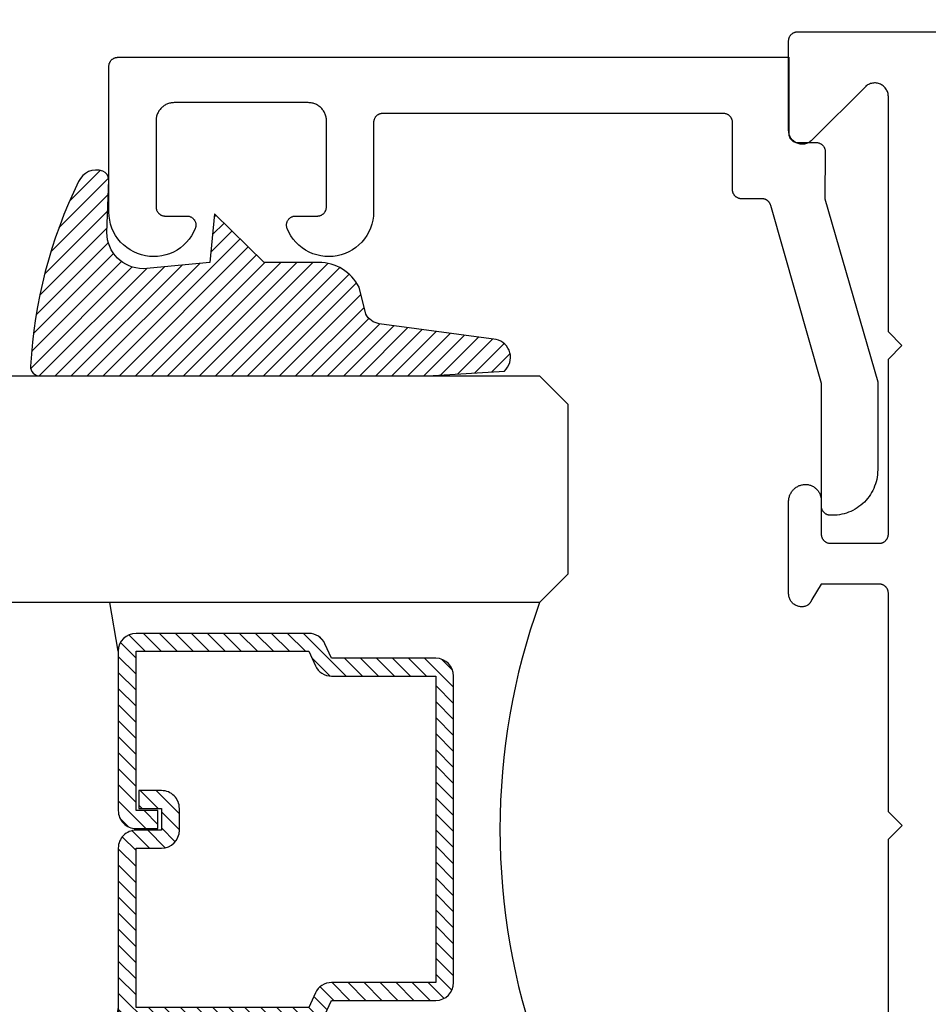
# Model space of a CAD drawing. Units: inches. Extents: x 0 to 124, y 0 to 19.
# Drawn here: x 64 to 65, y 10 to 11 of the extents above; entities that cross this region are included whole.
import ezdxf

# ---------------------------------------------------------------- set-up
doc = ezdxf.new("R2010")
doc.units = ezdxf.units.IN
doc.header["$LTSCALE"] = 0.25
doc.header["$MEASUREMENT"] = 0
for name, color, linetype in [('Arcadia-Dim', 4, 'Continuous'), ('Arcadia-Profile', 5, 'Continuous'), ('Arcadia-Shade', 8, 'Continuous')]:
    doc.layers.add(name, color=color, linetype=linetype)
doc.styles.get("Standard").update_dxf_attribs({"font": 'ARIALN.TTF'})
doc.dimstyles.get("Standard").update_dxf_attribs({"dimscale": 0, "dimtxt": 0.046875, "dimasz": 0.0625, "dimexe": 0.0625, "dimexo": 0.0625, "dimgap": 0.09, "dimtad": 0, "dimtih": 1, "dimtoh": 1, "dimdec": 4, "dimzin": 0, "dimdsep": 46, "dimlunit": 4, "dimtxsty": 'Standard', "dimcen": 0.046875, "dimadec": 0, "dimazin": 0, "dimtfac": 1, "dimtdec": 4, "dimtofl": 0, "dimtmove": 0, "dimatfit": 3, "dimfxl": 1, "dimtolj": 1, "dimtzin": 0, "dimarcsym": 0})

# ---------------------------------------------------------------- blocks, each defined once
blk = doc.blocks.new('*D53')
at = {"layer": 'Arcadia-Dim', "color": 0, "lineweight": -2}
for p, q in [((64.17347320399631, 11.05188233557545), (64.17347320399631, 11.71501873890339)), ((66.84432226757365, 11.08223630005501), (66.84432226757365, 11.71501873890339)), ((64.42347320399631, 11.46501873890339), (64.95097396361582, 11.46501873890339)), ((66.59432226757366, 11.46501873890339), (66.06682150795415, 11.46501873890339))]:
    blk.add_line(p, q, dxfattribs=at)
at = {"layer": 'Arcadia-Dim', "color": 0, "lineweight": -3}
for points in [[(64.42347320399631, 11.50668540557006), (64.42347320399631, 11.42335207223673), (64.17347320399631, 11.46501873890339)], [(66.59432226757366, 11.50668540557006), (66.59432226757366, 11.42335207223673), (66.84432226757365, 11.46501873890339)]]:
    blk.add_solid(points, dxfattribs=at)
at = {"layer": 'Defpoints', "color": 0, "lineweight": -3}
for p in [(66.84432226757365, 11.46501873890339), (66.84432226757365, 10.83223630005501), (64.17347320399631, 10.80188233557545)]:
    blk.add_point(p, dxfattribs=at)
at = {"layer": 'Arcadia-Dim', "color": 0, "insert": (65.50889773578498, 11.46501873890339), "char_height": 0.1875, "attachment_point": 5}
blk.add_mtext('\\A1;2{\\H1.000000x;\\S11/16;}"', dxfattribs=at)
blk = doc.blocks.new('*D55')
at = {"layer": 'Arcadia-Dim', "color": 0, "lineweight": -2}
for p, q in [((64.17347320399631, 11.05188233557545), (64.17347320399631, 12.36062390088006)), ((69.51517133115107, 11.05188233557545), (69.51517133115107, 12.36062390088006)), ((64.42347320399631, 12.11062390088005), (66.2876774858547, 12.11062390088005)), ((69.26517133115107, 12.11062390088005), (67.4009670492926, 12.11062390088005))]:
    blk.add_line(p, q, dxfattribs=at)
at = {"layer": 'Arcadia-Dim', "color": 0, "lineweight": -3}
for points in [[(64.42347320399631, 12.15229056754672), (64.42347320399631, 12.06895723421339), (64.17347320399631, 12.11062390088005)], [(69.26517133115107, 12.15229056754672), (69.26517133115107, 12.06895723421339), (69.51517133115107, 12.11062390088005)]]:
    blk.add_solid(points, dxfattribs=at)
at = {"layer": 'Defpoints', "color": 0, "lineweight": -3}
for p in [(64.17347320399631, 12.11062390088005), (64.17347320399631, 10.80188233557545), (69.51517133115107, 10.80188233557545)]:
    blk.add_point(p, dxfattribs=at)
at = {"layer": 'Arcadia-Dim', "color": 0, "insert": (66.84432226757365, 12.11062390088005), "char_height": 0.1875, "attachment_point": 5}
blk.add_mtext('\\A1;5{\\H1.000000x;\\S5/16;}"', dxfattribs=at)
blk = doc.blocks.new('*U4')
at = {"layer": 'Arcadia-Shade', "lineweight": -3}
h = blk.add_hatch(dxfattribs=at)
h.set_pattern_fill('ANSI31', color=256, scale=0.1, style=0)
h.set_pattern_definition([(45, (0.111432735196054, 0.0210802744449259), (-0.0088388347648318, 0.0088388347648318), [])])
edge = h.paths.add_edge_path()
edge.add_line((-0.1786578097246902, 0.2350642497696223), (-0.125, 0.2404197422160825))
edge.add_line((-0.125, 0.2404197422160825), (-0.1181936880113304, 0.3139171335331267))
edge.add_arc((-0.1581936880113304, 0.3139171335331286), 0.04, 359.9999999999973, 449.9999999999999)
edge.add_line((-0.1581936880113304, 0.3539171335331286), (-0.2162454687676565, 0.3519725935885994))
edge.add_arc((-0.2162454687677204, 0.3619725935886442), 0.0100000000000448, 199.8505422421205, 270.0000000003661, ccw=False)
edge.add_arc((-0.2057289674488805, 0.3657692497091054), 0.0211808495959475, 113.38550761416829, 199.8505422417517, ccw=False)
edge.add_arc((0.0188137903408532, -0.0927442170155847), 0.5317010624323791, 93.16608336545528, 115.98409913818631, ccw=False)
edge.add_arc((-0.009999999999999, 0.4281605382221339), 0.009999999999999, -5.4001247917767614e-12, 93.166083365465, ccw=False)
edge.add_line((0, 0.428160538222133), (0, 0))
edge.add_line((0, 0), (-0.0053552835515234, -0.0845275820354292))
edge.add_arc((-0.0204262058438835, -0.0713796810144441), 0.0199999999999994, 191.4084515945802, 318.8984941272966, ccw=False)
edge.add_line((-0.0400310460016437, -0.0753357197388062), (-0.0574464047220715, 0.0534071486590815))
edge.add_arc((-0.0772453629954753, 0.0505785003444151), 0.0200000000000013, 8.130742450397316, 62.82068149597911)
edge.add_line((-0.0681098259279479, 0.0683701265345048), (-0.0978388426688213, 0.0757519387839843))
edge.add_arc((-0.0749999999999996, 0.1202310042592028), 0.0499999999999997, 180.0000000000006, 242.82068149597302, ccw=False)
edge.add_line((-0.1249999999999993, 0.1202310042592023), (-0.125, 0.180419742216082))
edge.add_line((-0.125, 0.180419742216082), (-0.1786578097246902, 0.2350642497696223))
at = {"layer": 'Arcadia-Profile'}
blk.add_lwpolyline([(-0.1786578097246902, 0.2350642497696223), (-0.125, 0.2404197422160825), (-0.1181936880113304, 0.3139171335331267, 0.4142135623731084), (-0.1581936880113304, 0.3539171335331286), (-0.2162454687676565, 0.3519725935885994, -0.3160158995843511), (-0.2256512846930993, 0.3585769159274423, -0.3962562958274539), (-0.2141359800658433, 0.3852101994920861, -0.0998926618858281), (-0.0105523046130392, 0.4381452745538752, -0.4304926132808653), (0, 0.428160538222133), (0, 0), (-0.0053552835515234, -0.0845275820354292, -0.6217797134979012), (-0.0400310460016437, -0.0753357197388062), (-0.0574464047220715, 0.0534071486590815, 0.2432650129539878), (-0.0681098259279479, 0.0683701265345048), (-0.0978388426688213, 0.0757519387839843, -0.2811846954961982), (-0.1249999999999993, 0.1202310042592023), (-0.125, 0.180419742216082)], format="xyb", close=True, dxfattribs=at)
blk.add_lwpolyline([(-0.1786578097246902, 0.2350642497696223), (-0.125, 0.2404197422160825), (-0.1181936880113304, 0.3139171335331267, 0.4142135623731084), (-0.1581936880113304, 0.3539171335331286), (-0.2162454687676565, 0.3519725935885994, -0.3160158995843511), (-0.2256512846930993, 0.3585769159274423, -0.3962562958274539), (-0.2141359800658433, 0.3852101994920861, -0.0998926618858281), (-0.0105523046130392, 0.4381452745538752, -0.4304926132808653), (0, 0.428160538222133), (0, 0), (-0.0053552835515234, -0.0845275820354292, -0.6217797134979012), (-0.0400310460016437, -0.0753357197388062), (-0.0574464047220715, 0.0534071486590815, 0.2432650129539878), (-0.0681098259279479, 0.0683701265345048), (-0.0978388426688213, 0.0757519387839843, -0.2811846954961982), (-0.1249999999999993, 0.1202310042592023), (-0.125, 0.180419742216082)], format="xyb", close=True, dxfattribs=at)
blk = doc.blocks.new('*U118')
at = {"layer": 'Arcadia-Shade', "lineweight": -3}
h = blk.add_hatch(dxfattribs=at)
h.set_pattern_fill('ANSI31', color=256, scale=0.1, style=0)
h.set_pattern_definition([(45, (-12.49009116438055, -10.79353366436353), (-0.0088388347648318, 0.0088388347648318), [])])
edge = h.paths.add_edge_path()
edge.add_line((0.4990116755820751, 0.4285564927512802), (0.5229934129158452, 0.4285564927512838))
edge.add_arc((0.5229934129158464, 0.4482414927513224), 0.0196850000000387, 269.9999999999964, 359.9999999999984)
edge.add_line((0.5426784129158851, 0.4482414927513219), (0.5426784129158851, 0.4732180318310384))
edge.add_line((0.5426784129158851, 0.4732180318310384), (0.5229934129158452, 0.4732180318310384))
edge.add_line((0.5229934129158452, 0.4732180318310384), (0.5229934129158452, 0.4482414927513219))
edge.add_line((0.5229934129158452, 0.4482414927513219), (0.4990116755820751, 0.4482414927513219))
edge.add_line((0.4990116755820751, 0.4482414927513219), (0.4990116755820751, 0.4763228331426533))
edge.add_arc((0.47932667558206, 0.476322833142687), 0.0196850000000151, 359.9999999999018, 449.9999999999017)
edge.add_line((0.4793266755820938, 0.4960078331427021), (0.3036411249999347, 0.4960078331426985))
edge.add_arc((0.3036411249999347, 0.4763228331426604), 0.0196850000000382, 90, 180)
edge.add_line((0.2839561249998965, 0.4763228331426604), (0.2839561249998965, 0.2858323436881278))
edge.add_arc((0.3036411249999145, 0.2858323436881261), 0.019685000000018, 179.999999999995, 245.4529343159603)
edge.add_line((0.2954631769583571, 0.2679264678137017), (0.3114070047096007, 0.2606446238063391))
edge.add_line((0.3114070047096007, 0.2606446238063391), (0.3114070047096007, 0.1457257251104203))
edge.add_arc((0.3310920047095802, 0.145725725110422), 0.0196849999999795, 180.0000000000052, 270.0000000000052)
edge.add_line((0.331092004709582, 0.1260407251104425), (0.668905995290265, 0.126040725110439))
edge.add_arc((0.668905995290266, 0.1457257251104211), 0.0196849999999822, 269.9999999999974, 359.9999999999974)
edge.add_line((0.6885909952902481, 0.1457257251104203), (0.6885909952902481, 0.2606446238063391))
edge.add_line((0.6885909952902481, 0.2606446238063391), (0.7045348230414366, 0.2679264678137088))
edge.add_arc((0.6963568749998893, 0.2858323436881248), 0.0196850000000061, 294.547065684023, 359.9999999999882)
edge.add_line((0.7160418749998954, 0.2858323436881207), (0.7160418749998936, 0.4763228331426604))
edge.add_arc((0.696356874999912, 0.47632283314266), 0.0196849999999816, 9.694e-13, 89.99999999999903)
edge.add_line((0.6963568749999123, 0.4960078331426417), (0.5206721869999261, 0.4960078331426985))
edge.add_arc((0.5206721869999243, 0.4763228331426586), 0.0196850000000399, 89.99999999999484, 179.9999999999948)
edge.add_line((0.5009871869998844, 0.4763228331426604), (0.5009871869998844, 0.4521573060815705))
edge.add_line((0.5009871869998844, 0.4521573060815705), (0.5206721869999261, 0.4521573060815705))
edge.add_line((0.5206721869999261, 0.4521573060815705), (0.5206721869999261, 0.4763228331426604))
edge.add_line((0.5206721869999261, 0.4763228331426604), (0.6963568749999123, 0.4763228331426604))
edge.add_line((0.6963568749999123, 0.4763228331426604), (0.6963568749999123, 0.2858323436881207))
edge.add_line((0.6963568749999123, 0.2858323436881207), (0.6804130472487256, 0.2785504996807049))
edge.add_arc((0.6885909952902385, 0.260644623806309), 0.0196849999999735, 114.5470656839565, 179.9999999999124)
edge.add_line((0.668905995290265, 0.2606446238063391), (0.668905995290265, 0.1457257251104203))
edge.add_line((0.668905995290265, 0.1457257251104203), (0.331092004709582, 0.1457257251104203))
edge.add_line((0.331092004709582, 0.1457257251104203), (0.331092004709582, 0.2606446238063391))
edge.add_arc((0.311407004709616, 0.2606446238063067), 0.019684999999966, 9.43583e-11, 65.45293431605755)
edge.add_line((0.3195849527511214, 0.2785504996806978), (0.3036411249999347, 0.2858323436881207))
edge.add_line((0.3036411249999347, 0.2858323436881207), (0.3036411249999347, 0.4763228331426604))
edge.add_line((0.3036411249999347, 0.4763228331426604), (0.4793266755820938, 0.4763228331426604))
edge.add_line((0.4793266755820938, 0.4763228331426604), (0.4793266755820938, 0.4482414927513219))
edge.add_arc((0.4990116755821053, 0.4482414927512917), 0.0196850000000115, 179.9999999999121, 269.9999999999121)
at = {"layer": 'Arcadia-Profile'}
for p, q in [((0, 0.03125), (1.8e-15, 0.75)), ((0.25, 0.75), (0.25, 0.03125)), ((0.75, 0.03125), (0.75, 0.75)), ((1, 0.75), (1, 0.03125)), ((0.3036416249999334, 0.4960078331427021), (0.2499999999999218, 0.5053829846366896)), ((0.6963568749999123, 0.4960078331427021), (0.7499984999999257, 0.5053829846366896)), ((0.7080088700575029, 0.2699663348586228), (0.7122228838293801, 0.2741803486304981)), ((0.03125, 0), (0, 0.03125)), ((0.03125, 0), (0, 0.03125)), ((0.03125, 0), (0, 0.03125)), ((0.03125, 0), (0, 0.03125)), ((0.03125, 0), (0, 0.03125)), ((0.25, 0.03125), (0.21875, 0)), ((0.25, 0.03125), (0.21875, 0)), ((0.78125, 0), (0.75, 0.03125)), ((1, 0.03125), (0.96875, 0)), ((0.21875, 0), (0.03125, 0)), ((0.21875, 0), (0.03125, 0)), ((0.96875, 0), (0.78125, 0))]:
    blk.add_line(p, q, dxfattribs=at)
blk.add_lwpolyline([(0.4990116755820751, 0.4285564927512802), (0.5229934129158452, 0.4285564927512838, 0.4142135623731049), (0.5426784129158851, 0.4482414927513219), (0.5426784129158851, 0.4732180318310384), (0.5229934129158452, 0.4732180318310384), (0.5229934129158452, 0.4482414927513219), (0.4990116755820751, 0.4482414927513219), (0.4990116755820751, 0.4763228331426533, 0.4142135623730951), (0.4793266755820938, 0.4960078331427021), (0.3036411249999347, 0.4960078331426985, 0.4142135623730951), (0.2839561249998965, 0.4763228331426604), (0.2839561249998965, 0.2858323436881278, 0.2936188569408289), (0.2954631769583571, 0.2679264678137017), (0.3114070047096007, 0.2606446238063391), (0.3114070047096007, 0.1457257251104203, 0.4142135623730951), (0.331092004709582, 0.1260407251104425), (0.668905995290265, 0.126040725110439, 0.4142135623730951), (0.6885909952902481, 0.1457257251104203), (0.6885909952902481, 0.2606446238063391), (0.7045348230414366, 0.2679264678137088, 0.2936188569408282), (0.7160418749998954, 0.2858323436881207), (0.7160418749998936, 0.4763228331426604, 0.4142135623730852), (0.6963568749999123, 0.4960078331426417), (0.5206721869999261, 0.4960078331426985, 0.4142135623730951), (0.5009871869998844, 0.4763228331426604), (0.5009871869998844, 0.4521573060815705), (0.5206721869999261, 0.4521573060815705), (0.5206721869999261, 0.4763228331426604), (0.6963568749999123, 0.4763228331426604), (0.6963568749999123, 0.2858323436881207), (0.6804130472487256, 0.2785504996807049, 0.2936188569407848), (0.668905995290265, 0.2606446238063391), (0.668905995290265, 0.1457257251104203), (0.331092004709582, 0.1457257251104203), (0.331092004709582, 0.2606446238063391, 0.2936188569408189), (0.3195849527511214, 0.2785504996806978), (0.3036411249999347, 0.2858323436881207), (0.3036411249999347, 0.4763228331426604), (0.4793266755820938, 0.4763228331426604), (0.4793266755820938, 0.4482414927513219, 0.4142135623730946)], format="xyb", close=True, dxfattribs=at)
blk.add_arc((0.4999992499998971, -0.6625220109668888), 0.7374409998105559, 70.18348207574029, 109.8165179242613, dxfattribs=at)

msp = doc.modelspace()

# ---------------------------------------------------------------- linework, layer by layer
at = {"layer": 'Arcadia-Profile', "lineweight": -3, "elevation": -0.0001031840451056}
msp.add_lwpolyline([(65.03335513540952, 9.708782541729661), (65.03335513540947, 9.949782541729647), (65.04847323399628, 9.964900640316515), (65.03335513540947, 9.980018738903382), (65.03335513540952, 10.22101873890337), (65.0333414307571, 10.22154209846577), (65.03330035436323, 10.22206402353607), (65.03323201881545, 10.2225830835538), (65.03313661141686, 10.2230978558115), (65.03301439367243, 10.22360692935434), (65.03286570057247, 10.22410890884704), (65.03269093967452, 10.22460241839884), (65.03249058998597, 10.22508610533408), (65.03226520065147, 10.22555864390075), (65.0320153894474, 10.22601873890336), (65.031741841089, 10.2264651292535), (65.03144530535332, 10.22689659142624), (65.03112659502409, 10.22731194281381), (65.03078658366432, 10.22771004496691), (65.03042620322145, 10.22808980671517), (65.03004644147313, 10.22845018715817), (65.02964833932003, 10.22879019851792), (65.02923298793246, 10.22910890884704), (65.02880152575966, 10.22940544458278), (65.02835513540953, 10.22967899294123), (65.0278950404069, 10.22992880414519), (65.0274225018403, 10.23015419347975), (65.026938814905, 10.23035454316836), (65.02644530535332, 10.23052930406631), (65.02594332586057, 10.23067799716627), (65.02543425231772, 10.2308002149107), (65.02491948005996, 10.23089562230929), (65.02440042004224, 10.23096395785707), (65.02387849497194, 10.23100503425088), (65.02335513540953, 10.23101873890336), (64.95935513540945, 10.23101873890336), (64.94888857523796, 10.21405844375705), (64.94879554571276, 10.213792699666), (64.94869683161232, 10.21352901435956), (64.94859247845312, 10.2132675094215), (64.9484825343518, 10.21300830543033), (64.94836705000301, 10.21275152190345), (64.94824607865591, 10.21249727724252), (64.94811967608968, 10.21224568867809), (64.94798790058798, 10.21199687221646), (64.94785081291155, 10.21175094258537), (64.94770847627092, 10.21150801318164), (64.94756095629663, 10.21126819601865), (64.94740832100939, 10.2110316016748), (64.94725064078841, 10.2107983392424), (64.9470879883392, 10.21056851627737), (64.94692043865984, 10.21034223874996), (64.94674806900662, 10.21011961099545), (64.94657095885822, 10.20990073566601), (64.94638918987908, 10.20968571368418), (64.94620284588194, 10.20947464419511), (64.94601201278891, 10.20926762452201), (64.94581677859213, 10.20906475012033), (64.94561723331293, 10.20886611453433), (64.94541346896057, 10.20867180935387), (64.9452055794896, 10.2084819241718), (64.94499366075678, 10.20829654654336), (64.94477781047662, 10.20811576194502), (64.94455812817642, 10.20793965373549), (64.94433471515055, 10.2077683031173), (64.94410767441347, 10.2076017890994), (64.94387711065241, 10.20744018846029), (64.94299600850388, 10.20705104105617), (64.94209071615438, 10.20672206923338), (64.94116533793289, 10.2064547644534), (64.94022406923176, 10.20625033859734), (64.93927117748632, 10.2061097184718), (64.93831098282709, 10.20603354160711), (64.93734783849408, 10.2060221533667), (64.93638611110009, 10.20607560538157), (64.93543016083396, 10.20619365531605), (64.93448432169286, 10.20637576796629), (64.93355288183295, 10.2066211176873), (64.9326400641283, 10.2069285921357), (64.93175000702576, 10.20729679731291), (64.93088674578212, 10.20772406388484), (64.93005419416971, 10.20820845475067), (64.92925612673253, 10.20874777382506), (64.92849616167331, 10.20933957599392), (64.92777774444988, 10.20998117820035), (64.92710413215451, 10.21066967160904), (64.92647837874705, 10.21140193479347), (64.92590332120909, 10.212174647888), (64.92538156668235, 10.21298430763876), (64.92491548064822, 10.21382724328704), (64.92450717620352, 10.21469963321057), (64.92415850448043, 10.2155975222504), (64.9238710462539, 10.21651683964184), (64.92364610477495, 10.21745341747056), (64.92348469986183, 10.21840300956843), (64.9233875632771, 10.2193613107644), (64.92335513540945, 10.22032397640295), (64.92335513540945, 10.32201873890336), (64.9233781224612, 10.32295307265589), (64.92344702799483, 10.3238851456107), (64.92356168528039, 10.32481270244047), (64.92372181688285, 10.32573349874566), (64.9239270353334, 10.32664530648482), (64.92417684406706, 10.32754591936624), (64.9244706386242, 10.32843315818628), (64.92480770811324, 10.32930487610237), (64.92518723693058, 10.33015896382768), (64.92560830673432, 10.33099335473493), (64.92606989866607, 10.33180602985705), (64.92657089581682, 10.33259502277248), (64.92711008592875, 10.33335842436328), (64.92768616432924, 10.33409438743446), (64.92829773708733, 10.33480113118391), (64.9289433243867, 10.33547694551079), (64.92962136410648, 10.33612019515455), (64.9303302156009, 10.33672932365029), (64.93106816366947, 10.33730285709647), (64.9318334227068, 10.33783940771992), (64.9326241410235, 10.33833767723457), (64.93343840532663, 10.3387964599831), (64.93427424534929, 10.33921464585343), (64.9351296386181, 10.33959122296552), (64.93600251534667, 10.33992528011983), (64.9368907634443, 10.34021600900156), (64.93779223362634, 10.34046270613704), (64.93870474461454, 10.34066477459579), (64.9396260884156, 10.34082172543493), (64.94055403566345, 10.34093317888199), (64.943108087278, 10.34093317888199), (64.94398537197014, 10.34082553130498), (64.94485631473628, 10.34067494866998), (64.94571881559244, 10.34048179405592), (64.94657079490958, 10.3402465331899), (64.94741019842758, 10.33996973332399), (64.94823500220883, 10.33965206186737), (64.94904321751784, 10.33929428477735), (64.9498328956168, 10.3388972647124), (64.95060213246387, 10.33846195895218), (64.9513490733047, 10.33798941708927), (64.952071917144, 10.33748077849863), (64.95276892108825, 10.33693726959019), (64.9534384045482, 10.33636020085181), (64.95407875329079, 10.33575096368976), (64.95468842333167, 10.33511102707326), (64.9552659446577, 10.33444193399317), (64.95580992477147, 10.33374529774109), (64.95631905204897, 10.33302279801991), (64.95679209890187, 10.33227617689319), (64.95722792473765, 10.3315072345854), (64.95762547870976, 10.33071782514084), (64.95798380225114, 10.32990985195342), (64.95830203138581, 10.32908526317728), (64.95857939881186, 10.32824604702945), (64.9588152357515, 10.3273942269957), (64.9590089735637, 10.32653185695223), (64.95916014511516, 10.32566101621252), (64.95926838590702, 10.32478380451472), (64.95933343495301, 10.323902336958), (64.95935513540945, 10.32301873890346), (64.95935513540945, 10.28601873890331), (64.95936884006193, 10.2854953793409), (64.95940991645574, 10.28497345427071), (64.95947825200352, 10.28445439425299), (64.95957365940211, 10.28393962199517), (64.95969587714654, 10.28343054845233), (64.9598445702465, 10.28292856895963), (64.96001933114445, 10.28243505940794), (64.96021968083306, 10.28195137247259), (64.96044507016757, 10.28147883390592), (64.96069488137158, 10.28101873890331), (64.96096842973003, 10.28057234855318), (64.96126496546572, 10.28014088638043), (64.96158367579488, 10.27972553499286), (64.96192368715464, 10.27932743283976), (64.96228406759758, 10.2789476710915), (64.9626638293459, 10.27858729064861), (64.96306193149894, 10.27824727928875), (64.96347728288652, 10.27792856895964), (64.96390874505931, 10.27763203322389), (64.96435513540943, 10.27735848486556), (64.96481523041206, 10.27710867366149), (64.96528776897873, 10.27688328432692), (64.96577145591397, 10.27668293463843), (64.96626496546571, 10.27650817374037), (64.96676694495847, 10.27635948064041), (64.96727601850131, 10.27623726289597), (64.96779079075901, 10.27614185549738), (64.96830985077673, 10.27607351994972), (64.96883177584704, 10.27603244355579), (64.96935513540944, 10.27601873890332), (65.0233551354094, 10.27601873890332), (65.02384514873478, 10.27603075177172), (65.02433398476705, 10.27606676151517), (65.02482046904157, 10.2761266816175), (65.02530343274412, 10.27621036811628), (65.02578171551869, 10.27631761994861), (65.02625416825583, 10.27644817943407), (65.0267196558529, 10.27660173289372), (65.02717705994178, 10.27677791140424), (65.0276252815753, 10.27697629168359), (65.02806324386808, 10.27719639710871), (65.02848989458334, 10.27743769886003), (65.0289042086614, 10.27769961719219), (65.02930519068212, 10.27798152282731), (65.0296918772566, 10.27828273846627), (65.0300633393419, 10.27860254041629), (65.03041868447303, 10.27894016032952), (65.03075705890711, 10.27929478704938), (65.03107764967456, 10.27966556855894), (65.03137968653247, 10.28005161402838), (65.0316624438151, 10.280451995955), (65.03192524217718, 10.28086575239173), (65.03216745022632, 10.28129188925813), (65.03238848603979, 10.28172938272918), (65.03258781856283, 10.28217718169448), (65.03276496888435, 10.28263421028397), (65.03291951138755, 10.28309937045289), (65.0330510747728, 10.28357154461959), (65.0331593429493, 10.28404959835087), (65.0332440557948, 10.28453238308738), (65.0333050097805, 10.28501873890333), (65.03335513540952, 10.28501873890333), (65.03335513540952, 10.47901873890329), (65.04835513540951, 10.49401873890328), (65.03335513540947, 10.50901873890338), (65.03335513540947, 10.76859233203198), (65.03331205470039, 10.76972836254448), (65.03318306003274, 10.77085786759041), (65.03296889236418, 10.77197435918573), (65.03267078189396, 10.77307142409746), (65.03229044099686, 10.77414276068079), (65.03183005438694, 10.77518221507729), (65.03129226656841, 10.77618381656238), (65.03068016664537, 10.77714181184275), (65.02999727057767, 10.77805069810269), (65.02924750098475, 10.77890525461363), (65.02843516461422, 10.77970057272229), (65.02756492760282, 10.7804320840461), (65.02664178867433, 10.78109558671498), (65.02567105042607, 10.78168726950686), (65.02465828887028, 10.78220373373973), (65.02360932140499, 10.78264201279434), (65.02253017339865, 10.78299958915433), (65.02142704357931, 10.78327440886723), (65.02030626842905, 10.78346489334275), (65.01917428578628, 10.78356994841978), (65.01803759786623, 10.78358897065233), (65.01690273391188, 10.78352185077473), (65.01577621268903, 10.78336897432997), (65.01466450504216, 10.78313121945474), (65.01357399672503, 10.7828099518356), (65.01251095172057, 10.78240701686413), (65.01148147625968, 10.78192472903676), (65.01049148374688, 10.7813658586606), (65.00954666079275, 10.78073361593967), (65.00865243454956, 10.78003163253608), (65.00867799845349, 10.78006186151516), (65.00870364773658, 10.78009201808392), (65.00872938219379, 10.78012210200099), (65.00875520161935, 10.78015211302615), (65.00878110580669, 10.78018205091906), (65.00880709454879, 10.78021191544054), (65.00883316763776, 10.78024170635184), (65.00885932486517, 10.78027142341444), (65.00888556602177, 10.78030106639109), (65.00891189089776, 10.78033063504439), (65.0089382992827, 10.78036012913823), (65.00896479096531, 10.78038954843647), (65.00899136573383, 10.78041889270402), (65.00901802337569, 10.78044816170633), (65.00904476367776, 10.7804773552091), (65.00907158642627, 10.78050647297893), (65.00909849140658, 10.78053551478321), (65.00912547840369, 10.78056448038946), (65.00915254720172, 10.7805933695662), (65.00917969758427, 10.78062218208232), (65.00920692933418, 10.7806509177076), (65.00923424223379, 10.78067957621205), (65.00926163606454, 10.78070815736659), (65.00928911060753, 10.78073666094259), (65.00931666564298, 10.78076508671235), (65.00934430095054, 10.78079343444825), (65.00937201630921, 10.78082170392396), (65.00939981149747, 10.78084989491312), (65.00942768629295, 10.78087800719039), (65.00945564047282, 10.78090604053115), (64.94896173712726, 10.72041213718559), (64.94809685613444, 10.71961264941934), (64.9471719141938, 10.71888348398774), (64.94619261388021, 10.71822913643804), (64.9451649929055, 10.71765364104057), (64.94409538689494, 10.71716054591572), (64.94299039032506, 10.71675289115889), (64.94185681586731, 10.71643319009742), (64.94070165238503, 10.71620341379447), (64.93953202184537, 10.71606497889731), (64.9383551354095, 10.71601873890337), (64.93717824897357, 10.71606497889731), (64.93600861843385, 10.71620341379447), (64.93485345495162, 10.71643319009742), (64.93371988049381, 10.71675289115889), (64.93261488392397, 10.71716054591572), (64.93154527791336, 10.71765364104057), (64.93051765693872, 10.71822913643804), (64.92953835662507, 10.71888348398774), (64.92861341468449, 10.71961264941934), (64.92774853369161, 10.72041213718559), (64.92694904592548, 10.72127701817841), (64.92621988049382, 10.72220196011894), (64.92556553294418, 10.72318126043264), (64.92499003754659, 10.72420888140722), (64.9244969424218, 10.72527848741789), (64.92408928766503, 10.72638348398767), (64.9237695866035, 10.72751705844554), (64.9235398103005, 10.72867222192771), (64.92340137540344, 10.72984185246743), (64.92335513540945, 10.73101873890336), (64.92335513540945, 10.8300187389034), (64.92336884006187, 10.83054209846581), (64.9234099164558, 10.831064023536), (64.92347825200346, 10.83158308355383), (64.92357365940211, 10.83209785581154), (64.9236958771466, 10.83260692935438), (64.9238445702465, 10.83310890884708), (64.9240193311445, 10.83360241839888), (64.924219680833, 10.83408610533412), (64.92444507016756, 10.83455864390079), (64.92469488137164, 10.8350187389034), (64.92496842972997, 10.83546512925353), (64.92526496546571, 10.83589659142627), (64.92558367579488, 10.83631194281385), (64.9259236871547, 10.83671004496695), (64.92628406759758, 10.83708980671521), (64.92666382934584, 10.83745018715809), (64.92706193149894, 10.83779019851796), (64.92747728288651, 10.83810890884707), (64.92790874505931, 10.83840544458282), (64.92835513540945, 10.83867899294127), (64.92881523041206, 10.83892880414522), (64.92928776897865, 10.83915419347978), (64.92977145591402, 10.8393545431684), (64.93026496546571, 10.83952930406634), (64.9307669449584, 10.8396779971663), (64.93127601850125, 10.83980021491074), (64.93179079075907, 10.83989562230933), (64.93230985077679, 10.83996395785711), (64.93283177584703, 10.84000503425092), (64.93335513540944, 10.84001873890339), (66.8345754579829, 10.84001873890328)], dxfattribs=at)
at = {"layer": 'Arcadia-Profile', "elevation": -0.0001031840451056}
msp.add_lwpolyline([(64.97156860399633, 10.30688233557556), (64.96956860399632, 10.30688233557556), (64.96904524399633, 10.30689604022554), (64.9685233239963, 10.3069371166256), (64.9680042639963, 10.30700545217554), (64.9674894839963, 10.30710085957561), (64.96698041399634, 10.30722307727559), (64.96647843399631, 10.30737177037544), (64.9659849239963, 10.30754653127555), (64.96550123399629, 10.30774688097553), (64.96502870399632, 10.30797227057554), (64.96456860399633, 10.30822208157555), (64.96412221399629, 10.30849562957554), (64.96369075399633, 10.30879216557549), (64.9632754039963, 10.3091108755756), (64.96287729399631, 10.30945088757552), (64.96249753399633, 10.30981126757559), (64.96213715399631, 10.31019102957556), (64.9617971439963, 10.31058913157552), (64.96147843399632, 10.31100448257565), (64.9611818939963, 10.31143594557547), (64.96090835399633, 10.31188233557545), (64.96065853399631, 10.31234243057555), (64.96043315399629, 10.31281496957548), (64.96023280399629, 10.31329865657552), (64.96005803399629, 10.3137921655756), (64.95990934399627, 10.31429414557546), (64.9597871239963, 10.31480321857556), (64.95969172399629, 10.31531799057565), (64.9596233839963, 10.31583705057564), (64.95958230399634, 10.31635897557557), (64.95956860399633, 10.31688233557555), (64.95956860399633, 10.45227603557545), (64.9035436039963, 10.64862613557547), (64.90341650399631, 10.64903783557555), (64.90327180399629, 10.64944373557558), (64.90310960399631, 10.64984303557561), (64.90293050399627, 10.65023493557545), (64.9027346039963, 10.65061873557546), (64.90252240399633, 10.65099373557554), (64.90229420399629, 10.65135933557566), (64.90205050399629, 10.65171473557565), (64.90179170399631, 10.65205923557563), (64.9015182039963, 10.65239233557544), (64.9012307039963, 10.65271323557557), (64.90092970399633, 10.65302153557549), (64.9006156039963, 10.65331663557562), (64.90028910399633, 10.65359783557564), (64.89995080399632, 10.65386473557545), (64.89960130399629, 10.65411683557558), (64.89924130399629, 10.65435363557561), (64.89887140399634, 10.65457473557548), (64.8984923039963, 10.65477963557545), (64.89810480399632, 10.65496803557552), (64.89770950399634, 10.6551395355756), (64.8973071039963, 10.65529393557553), (64.89689850399634, 10.65543073557559), (64.89648440399633, 10.65554993557556), (64.8960656039963, 10.6556510355755), (64.89564270399632, 10.65573413557548), (64.89521670399631, 10.65579883557565), (64.89478830399634, 10.65584523557562), (64.89435830399634, 10.65587303557562), (64.89392740399632, 10.6558823355755), (64.87147320399627, 10.6558823355755), (64.87094990399629, 10.65589603557545), (64.8704279039963, 10.65593713557554), (64.8699089039963, 10.65600543557561), (64.86939410399634, 10.65610083557557), (64.86888500399628, 10.65622303557565), (64.86838310399634, 10.6563717355756), (64.86788950399631, 10.65654653557557), (64.86740590399631, 10.65674683557553), (64.86693330399629, 10.65697223557562), (64.86647320399629, 10.65722203557551), (64.8660268039963, 10.65749563557564), (64.86559540399634, 10.65779213557552), (64.86518000399633, 10.6581108355755), (64.86478190399629, 10.65845093557563), (64.86440220399629, 10.65881123557564), (64.86404180399632, 10.65919103557566), (64.86370180399632, 10.65958913557564), (64.86338310399634, 10.66000443557563), (64.86308650399633, 10.6604359355755), (64.86281300399634, 10.6608823355756), (64.86256320399633, 10.66134243557566), (64.86233780399628, 10.66181493557555), (64.86213740399631, 10.66229863557545), (64.86196270399631, 10.66279213557563), (64.8618140039963, 10.6632941355755), (64.86169180399634, 10.66380323557554), (64.8615963039963, 10.66431803557556), (64.86152800399634, 10.6648370355755), (64.8614869039963, 10.66535893557547), (64.8614732039963, 10.66588233557549), (64.8614732039963, 10.73988233557556), (64.86145950399629, 10.74040573557557), (64.86141840399631, 10.74092763557554), (64.8613501039963, 10.74144663557548), (64.86125470399634, 10.7419614355755), (64.86113250399632, 10.74247053557555), (64.8609838039963, 10.74297253557564), (64.86080900399634, 10.74346603557559), (64.86060870399632, 10.74394973557549), (64.86038330399629, 10.74442223557561), (64.86013350399634, 10.74488233557544), (64.85985990399632, 10.74532873557554), (64.85956340399633, 10.74576023557564), (64.8592447039963, 10.74617553557563), (64.8589047039963, 10.74657363557561), (64.85854430399633, 10.74695343557563), (64.8581645039963, 10.74731373557564), (64.85776640399632, 10.74765383557555), (64.85735110399634, 10.74797253557552), (64.85691960399629, 10.74826903557563), (64.8564732039963, 10.74854263557553), (64.8560131039963, 10.74879243557565), (64.8555406039963, 10.74901783557551), (64.85505690399634, 10.74921813557547), (64.85456340399632, 10.74939293557544), (64.85406140399628, 10.74954163557562), (64.85355230399631, 10.74966383557547), (64.85303760399631, 10.74975923557544), (64.8525185039963, 10.7498275355755), (64.85199660399633, 10.74986863557559), (64.8514732039963, 10.74988233557555), (64.47547320399633, 10.74988233557555), (64.47494990399633, 10.74986863557559), (64.47442790399629, 10.7498275355755), (64.47390890399629, 10.74975923557544), (64.47339410399633, 10.74966383557547), (64.47288500399634, 10.74954163557562), (64.47238310399632, 10.74939293557544), (64.4718895039963, 10.74921813557547), (64.4714059039963, 10.74901783557551), (64.47093330399633, 10.74879243557565), (64.47047320399633, 10.74854263557553), (64.47002680399629, 10.74826903557563), (64.46959540399632, 10.74797253557552), (64.46918000399631, 10.74765383557555), (64.46878190399633, 10.74731373557564), (64.46840220399633, 10.74695343557563), (64.4680418039963, 10.74657363557561), (64.4677018039963, 10.74617553557563), (64.46738310399633, 10.74576023557564), (64.46708650399631, 10.74532873557554), (64.46681300399632, 10.74488233557544), (64.46656320399632, 10.74442223557561), (64.46633780399634, 10.74394973557549), (64.4661374039963, 10.74346603557559), (64.4659627039963, 10.74297253557564), (64.46581400399629, 10.74247053557555), (64.46569180399632, 10.7419614355755), (64.46559630399634, 10.74144663557548), (64.46552800399633, 10.74092763557554), (64.4654869039963, 10.74040573557557), (64.46547320399634, 10.73988233557556), (64.46547320399634, 10.64123823557555), (64.46524330399632, 10.63670273557558), (64.4645978039963, 10.63220743557544), (64.46354230399629, 10.62779053557564), (64.46208560399629, 10.62348913557561), (64.4602400039963, 10.61933973557565), (64.45802120399632, 10.61537743557564), (64.45544790399629, 10.61163553557561), (64.45254180399633, 10.60814573557549), (64.44932760399632, 10.60493763557555), (64.44583230399633, 10.60203813557554), (64.44208550399634, 10.59947203557557), (64.43811890399633, 10.59726073557557), (64.43396600399632, 10.59542303557545), (64.4296619039963, 10.59397453557552), (64.42524290399632, 10.59292743557547), (64.42074650399633, 10.59229053557546), (64.41621060399632, 10.59206923557543), (64.41167350399633, 10.59226543557555), (64.40717360399634, 10.5928774355756), (64.40274890399633, 10.59390003557554), (64.39843680399633, 10.59532473557546), (64.39427380399631, 10.59713933557545), (64.3902950039963, 10.5993286355755), (64.38653410399633, 10.60187393557557), (64.38302280399631, 10.60475403557565), (64.37979080399629, 10.60794423557549), (64.37686550399631, 10.61141793557557), (64.37427150399634, 10.61514543557554), (64.37203080399632, 10.61909553557565), (64.37016230399632, 10.62323463557563), (64.36994560399631, 10.62384523557547), (64.36976890399632, 10.62446863557547), (64.3696329039963, 10.62510223557559), (64.3695383039963, 10.62574323557545), (64.3694854039963, 10.62638903557548), (64.36947440399632, 10.62703683557551), (64.3695054039963, 10.62768403557551), (64.36957830399632, 10.62832793557562), (64.36969260399631, 10.6289656355756), (64.36984810399633, 10.62959473557556), (64.37004400399633, 10.63021233557551), (64.37027940399634, 10.63081603557556), (64.37055350399629, 10.63140313557564), (64.37086490399633, 10.6319713355755), (64.3712126039963, 10.63251813557544), (64.37159490399631, 10.63304123557545), (64.37201030399632, 10.63353853557545), (64.37245700399632, 10.63400783557553), (64.3729332039963, 10.63444723557553), (64.3734368039963, 10.63485493557563), (64.37396580399631, 10.63522913557553), (64.37451790399632, 10.63556823557554), (64.37509080399633, 10.63587093557557), (64.37568220399629, 10.63613583557561), (64.37628940399632, 10.63636193557558), (64.37691000399633, 10.63654823557557), (64.37754130399634, 10.63669393557565), (64.37818080399632, 10.63679843557555), (64.37882570399631, 10.63686133557566), (64.37947330399629, 10.63688233557549), (64.40347320399633, 10.63688233557549), (64.40399660399629, 10.63689603557544), (64.40451850399631, 10.63693713557553), (64.40503760399633, 10.6370054355756), (64.40555230399633, 10.63710083557556), (64.40606140399632, 10.63722303557564), (64.4065634039963, 10.6373717355756), (64.4070569039963, 10.63754653557556), (64.40754060399632, 10.63774683557553), (64.40801310399632, 10.63797223557561), (64.40847320399632, 10.63822203557551), (64.40891960399631, 10.63849563557563), (64.4093511039963, 10.63879213557551), (64.40976640399629, 10.63911083557549), (64.41016450399633, 10.63945093557562), (64.41054430399629, 10.63981123557563), (64.41090470399632, 10.64019103557565), (64.41124470399632, 10.64058913557563), (64.4115634039963, 10.64100443557562), (64.41185990399627, 10.6414359355755), (64.4121335039963, 10.6418823355756), (64.41238330399631, 10.64234243557566), (64.41260870399634, 10.64281493557554), (64.4128090039963, 10.64329863557545), (64.41298380399633, 10.64379213557562), (64.41313250399634, 10.64429413557549), (64.4132547039963, 10.64480323557553), (64.41335010399632, 10.64531803557555), (64.41341840399633, 10.64583703557549), (64.41345950399631, 10.64635893557546), (64.41347320399632, 10.64688233557548), (64.41347320399632, 10.74188233557551), (64.4134458039963, 10.74292903557547), (64.41336370399631, 10.74397293557548), (64.41322700399633, 10.74501103557544), (64.41303620399634, 10.74604053557563), (64.41279170399633, 10.74705873557549), (64.41249440399633, 10.74806263557561), (64.41214480399634, 10.74904973557558), (64.41174410399634, 10.75001703557554), (64.4112934039963, 10.75096213557562), (64.41079370399632, 10.7518823355755), (64.41024660399631, 10.75277513557547), (64.40965360399633, 10.7536380355756), (64.4090161039963, 10.75446873557565), (64.4083361039963, 10.75526493557562), (64.4076154039963, 10.75602443557558), (64.40685580399634, 10.75674523557553), (64.40605960399631, 10.75742523557564), (64.40522890399632, 10.7580626355756), (64.4043660039963, 10.75865573557566), (64.40347320399633, 10.7592028355756), (64.40255300399633, 10.75970243557562), (64.40160800399633, 10.76015323557557), (64.4006406039963, 10.76055393557557), (64.39965360399634, 10.76090343557565), (64.3986496039963, 10.76120083557556), (64.39763150399631, 10.76144533557557), (64.39660190399631, 10.7616361355755), (64.39556380399631, 10.76177273557563), (64.39451990399628, 10.76185493557558), (64.39347320399634, 10.76188233557549), (64.31947320399632, 10.76188233557549), (64.24547320399631, 10.76188233557549), (64.2444265039963, 10.76185493557558), (64.2433827039963, 10.76177273557563), (64.24234450399632, 10.7616361355755), (64.2413150039963, 10.76144533557557), (64.24029680399633, 10.76120083557556), (64.23929290399633, 10.76090343557565), (64.23830590399632, 10.76055393557557), (64.23733850399634, 10.76015323557557), (64.23639340399632, 10.75970243557562), (64.23547320399632, 10.7592028355756), (64.23458040399629, 10.75865573557566), (64.23371750399633, 10.7580626355756), (64.23288680399634, 10.75742523557564), (64.23209060399631, 10.75674523557553), (64.2313311039963, 10.75602443557558), (64.23061030399629, 10.75526493557562), (64.2299303039963, 10.75446873557565), (64.22929290399634, 10.7536380355756), (64.22869980399634, 10.75277513557547), (64.22815270399633, 10.7518823355755), (64.22765310399632, 10.75096213557562), (64.2272023039963, 10.75001703557554), (64.22680160399631, 10.74904973557558), (64.22645210399634, 10.74806263557561), (64.22615470399631, 10.74705873557549), (64.22591030399633, 10.74604053557563), (64.22571950399627, 10.74501103557544), (64.2255828039963, 10.74397293557548), (64.2255006039963, 10.74292903557547), (64.22547320399633, 10.74188233557551), (64.22547320399633, 10.64688233557548), (64.22548690399634, 10.64635893557546), (64.22552800399632, 10.64583703557549), (64.22559630399633, 10.64531803557555), (64.22569180399631, 10.64480323557553), (64.22581400399633, 10.64429413557549), (64.22596270399629, 10.64379213557562), (64.22613740399629, 10.64329863557545), (64.22633780399633, 10.64281493557554), (64.2265632039963, 10.64234243557566), (64.22681300399631, 10.6418823355756), (64.2270865039963, 10.6414359355755), (64.22738310399632, 10.64100443557562), (64.2277018039963, 10.64058913557563), (64.22804180399629, 10.64019103557565), (64.22840220399632, 10.63981123557563), (64.22878190399632, 10.63945093557562), (64.2291800039963, 10.63911083557549), (64.22959540399631, 10.63879213557551), (64.23002680399632, 10.63849563557563), (64.23047320399633, 10.63822203557551), (64.23093330399632, 10.63797223557561), (64.23140590399629, 10.63774683557553), (64.23188950399629, 10.63754653557556), (64.23238310399631, 10.6373717355756), (64.23288500399633, 10.63722303557564), (64.2333941039963, 10.63710083557556), (64.23390890399634, 10.6370054355756), (64.23442790399633, 10.63693713557553), (64.23494990399632, 10.63689603557544), (64.23547320399632, 10.63688233557549), (64.25947320399632, 10.63688233557549), (64.2601208039963, 10.63686133557566), (64.26076570399628, 10.63679843557555), (64.26140510399631, 10.63669393557565), (64.26203650399634, 10.63654823557557), (64.26265710399633, 10.63636193557558), (64.26326430399632, 10.63613583557561), (64.26385560399632, 10.63587093557557), (64.26442850399633, 10.63556823557554), (64.26498060399632, 10.63522913557553), (64.26550960399629, 10.63485493557563), (64.26601330399632, 10.63444723557553), (64.26648940399633, 10.63400783557553), (64.2669362039963, 10.63353853557545), (64.2673516039963, 10.63304123557545), (64.26773390399632, 10.63251813557544), (64.26808150399631, 10.6319713355755), (64.26839300399632, 10.63140313557564), (64.26866700399631, 10.63081603557556), (64.26890250399629, 10.63021233557551), (64.26909840399634, 10.62959473557556), (64.26925380399632, 10.6289656355756), (64.2693682039963, 10.62832793557562), (64.26944100399629, 10.62768403557551), (64.26947200399633, 10.62703683557551), (64.26946100399628, 10.62638903557548), (64.26940810399634, 10.62574323557545), (64.26931350399633, 10.62510223557559), (64.26917760399628, 10.62446863557547), (64.2690009039963, 10.62384523557547), (64.26878420399629, 10.62323463557563), (64.26691570399629, 10.61909553557565), (64.26467500399633, 10.61514543557554), (64.26208100399629, 10.61141793557557), (64.2591556039963, 10.60794423557549), (64.2559237039963, 10.60475403557565), (64.25241240399627, 10.60187393557557), (64.24865140399629, 10.5993286355755), (64.24467270399629, 10.59713933557545), (64.24050960399632, 10.59532473557546), (64.23619760399629, 10.59390003557554), (64.23177290399633, 10.5928774355756), (64.22727300399627, 10.59226543557555), (64.2227359039963, 10.59206923557543), (64.21820000399629, 10.59229053557546), (64.21370350399633, 10.59292743557547), (64.20928460399631, 10.59397453557552), (64.2049805039963, 10.59542303557545), (64.20082760399629, 10.59726073557557), (64.19686090399631, 10.59947203557557), (64.19311420399629, 10.60203813557554), (64.18961890399629, 10.60493763557555), (64.18640460399632, 10.60814573557549), (64.18349860399633, 10.61163553557561), (64.18092530399633, 10.61537743557564), (64.17870640399633, 10.61933973557565), (64.17686090399633, 10.62348913557561), (64.17540420399632, 10.62779053557564), (64.1743486039963, 10.63220743557544), (64.1737032039963, 10.63670273557558), (64.17347320399631, 10.64123823557555), (64.17347320399631, 10.80188233557545), (64.17348690399632, 10.80240573557547), (64.1735280039963, 10.80292763557544), (64.1735963039963, 10.80344663557561), (64.17369180399629, 10.80396143557563), (64.17381400399631, 10.80447053557545), (64.17396270399632, 10.80497253557554), (64.17413740399633, 10.80546603557549), (64.17433780399631, 10.80594973557562), (64.17456320399629, 10.80642223557551), (64.17481300399629, 10.80688233557556), (64.17508650399634, 10.80732873557544), (64.1753831039963, 10.80776023557554), (64.17570180399633, 10.80817553557553), (64.17604180399633, 10.80857363557551), (64.1764022039963, 10.80895343557553), (64.1767819039963, 10.80931373557554), (64.17718000399634, 10.80965383557544), (64.17759540399629, 10.80997253557565), (64.1780268039963, 10.81026903557553), (64.1784732039963, 10.81054263557565), (64.1789333039963, 10.81079243557555), (64.17940590399633, 10.81101783557564), (64.17988950399632, 10.8112181355756), (64.18038310399629, 10.81139293557557), (64.18088500399631, 10.81154163557552), (64.1813941039963, 10.8116638355756), (64.18190890399632, 10.81175923557556), (64.18242790399631, 10.81182753557563), (64.1829499039963, 10.81186863557549), (64.1834732039963, 10.81188233557544), (64.92347323399633, 10.81188233557544), (64.92347323399633, 10.72788233557561), (64.92348693399629, 10.72735893557559), (64.9235280139963, 10.72683703557562), (64.92359634399634, 10.72631803557546), (64.9236917539963, 10.72580323557544), (64.92381397399629, 10.72529413557562), (64.92396266399629, 10.72479213557552), (64.92413742399634, 10.72429863557558), (64.92433777399634, 10.72381493557545), (64.92456316399631, 10.72334243557556), (64.92481297399632, 10.7228823355755), (64.9250865239963, 10.72243593557563), (64.92538306399632, 10.72200443557552), (64.92570177399631, 10.72158913557554), (64.92604178399631, 10.72119103557556), (64.92640216399633, 10.72081123557554), (64.92678192399632, 10.72045093557552), (64.9271800239963, 10.72011083557562), (64.92759537399633, 10.71979213557564), (64.92802684399629, 10.71949563557554), (64.92847323399633, 10.71922203557564), (64.9289333239963, 10.71897223557552), (64.9294058639963, 10.71874683557566), (64.9298895539963, 10.71854653557547), (64.93038306399632, 10.7183717355755), (64.93088504399634, 10.71822303557555), (64.9313941139963, 10.71810083557547), (64.9319088839963, 10.7180054355755), (64.93242794399629, 10.71793713557544), (64.93294987399634, 10.71789603557558), (64.93347323399632, 10.71788233557562), (64.9536856939963, 10.71788233557562), (64.9542112139963, 10.71786853557559), (64.9547352939963, 10.71782713557549), (64.9552564639963, 10.71775823557563), (64.95577329399629, 10.71766203557548), (64.9562843539963, 10.71753873557544), (64.95678823399629, 10.71738883557545), (64.9572835339963, 10.71721273557558), (64.95776889399633, 10.71701073557564), (64.95824297399633, 10.71678353557548), (64.95870445399629, 10.7165317355756), (64.95915206399633, 10.71625603557562), (64.95958457399632, 10.71595723557551), (64.96000077399634, 10.7156360355756), (64.96039952399633, 10.71529343557553), (64.96077971399632, 10.71493033557557), (64.96114030399633, 10.71454783557546), (64.96148029399632, 10.71414683557545), (64.96179873399632, 10.71372853557558), (64.96209476399633, 10.71329413557545), (64.96236754399632, 10.71284473557547), (64.96261633399632, 10.71238163557554), (64.96284044399628, 10.71190603557546), (64.96303925399633, 10.71141943557553), (64.9632122039963, 10.71092293557548), (64.96335883399632, 10.71041813557544), (64.96347873399634, 10.70990623557544), (64.96357156399631, 10.70938883557563), (64.96363707399632, 10.70886723557545), (64.96367508399629, 10.70834293557563), (64.9636854839963, 10.70781733557545), (64.9633476939963, 10.6558823355755), (65.02156860399629, 10.45408613557551), (65.02156860399629, 10.35688233557552), (65.0215000807363, 10.35426553557558), (65.02129469879632, 10.35165591557565), (65.02095302099633, 10.34906061557548), (65.02047598399633, 10.3464867555755), (65.01986489499632, 10.34394138557549), (65.01912142999628, 10.34143148557554), (65.01824762499632, 10.33896393557565), (65.0172458769963, 10.33654550557561), (65.01611892999631, 10.33418281557546), (65.0148698739963, 10.33188233557565), (65.01350213199629, 10.32965038557553), (65.01201945399627, 10.3274930755755), (65.01042590399629, 10.32541631557559), (65.00872584399633, 10.32342580557555), (65.0069239439963, 10.32152699557549), (65.0050251339963, 10.31972509557558), (65.00303462399631, 10.3180250355755), (65.00095786399629, 10.31643148557545), (64.99880055399632, 10.31494880757545), (64.99656860399631, 10.31358106557549), (64.99426812399633, 10.31233200957548), (64.9919054339963, 10.31120506257561), (64.98948700399632, 10.31020331457547), (64.98701945399631, 10.30932950957562), (64.9845095539963, 10.30858604457548), (64.9819641839963, 10.30797495557557), (64.97939032399631, 10.30749791857546), (64.97679502399632, 10.30715624077551), (64.97418540399633, 10.30695085883566)], close=True, dxfattribs=at)

# ---------------------------------------------------------------- block references
at = {"layer": 'Arcadia-Profile', "lineweight": -3, "xscale": -1, "rotation": 90}
msp.add_blockref('*U4', (64.52520119085305, 10.46062414049028, -0.0001031840451056), dxfattribs=at)
at = {"layer": 'Arcadia-Profile', "lineweight": -3, "rotation": 90.00000000000003}
msp.add_blockref('*U118', (64.67980414550424, 9.460624140490282, -0.0001031840451056), dxfattribs=at)

# ---------------------------------------------------------------- dimensions: what is measured, and where the dimension line sits
at = {"layer": 'Arcadia-Dim'}
dim = msp.add_linear_dim(base=(64.17347320399631, 12.11062390088005, -0.0001031840451056), p1=(69.51517133115107, 10.80188233557545, -0.0001031840451056), p2=(64.17347320399631, 10.80188233557545, -0.0001031840451056), dimstyle='Standard', override={"dimscale": 4}, dxfattribs=at)
dim.commit()
dim.dimension.update_dxf_attribs({"geometry": '*D55', "text_midpoint": (66.84432226757365, 12.11062390088005, -0.0001031840451056), "dimtype": 160})
dim = msp.add_linear_dim(base=(66.84432226757365, 11.46501873890339, -0.0001031840451056), p1=(64.17347320399631, 10.80188233557545, -0.0001031840451056), p2=(66.84432226757365, 10.83223630005501, -0.0001031840451056), dimstyle='Standard', override={"dimscale": 4}, dxfattribs=at)
dim.commit()
dim.dimension.update_dxf_attribs({"geometry": '*D53', "text_midpoint": (65.50889773578498, 11.46501873890339, -0.0001031840451056)})

doc.saveas('drawing.dxf')
